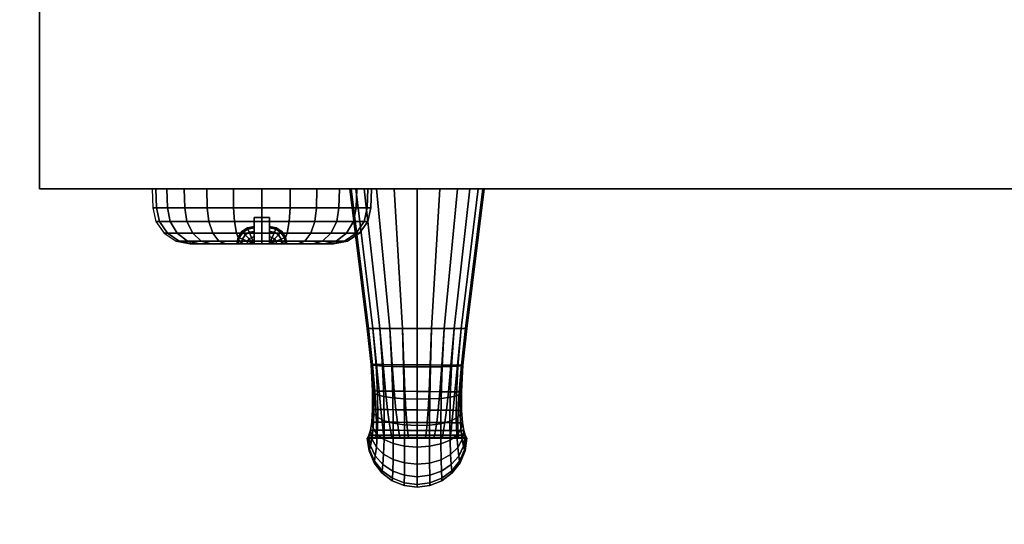
# Model space of a CAD drawing. Units: inches. Extents: x -0.2 to 49, y -29.7 to 0.
# Drawn here: x 24.5 to 28.5, y -23.7 to -21.7 of the extents above; entities that cross this region are included whole.
import ezdxf

# ---------------------------------------------------------------- set-up
doc = ezdxf.new("R2010")
doc.units = ezdxf.units.IN
doc.header["$MEASUREMENT"] = 0
for name, color, linetype in [('A-FURN-3-STORAGE-LOWER-WOOD-DOOR-EDGE-HORIZONTAL', 255, 'Continuous'), ('A-FURN-3-STORAGE-LOWER-WOOD-DOOR-EDGE-VERTICAL', 255, 'Continuous'), ('A-FURN-3-STORAGE-LOWER-WOOD-DOOR-LOCK', 253, 'Continuous'), ('A-FURN-3-STORAGE-LOWER-WOOD-DOOR-PULL', 253, 'Continuous'), ('A-FURN-3-STORAGE-LOWER-WOOD-DOOR-SURFACE-VERTICAL', 255, 'Continuous'), ('A-FURN-3-STORAGE-LOWER-WOOD-TOP-MAPLE', 45, 'Continuous')]:
    doc.layers.add(name, color=color, linetype=linetype)

msp = doc.modelspace()

# ---------------------------------------------------------------- linework, layer by layer
at = {"layer": 'A-FURN-3-STORAGE-LOWER-WOOD-DOOR-EDGE-HORIZONTAL'}
for points in [[(46.986, -22.3452, 33.1954), (46.986, -21.5952, 33.1954), (24.605, -21.5952, 33.1954), (24.605, -22.3452, 33.1954)], [(46.986, -21.5952, 6.2844), (46.986, -22.3452, 6.2844), (24.605, -22.3452, 6.2844), (24.605, -21.5952, 6.2844)], [(24.605, -22.3452, 33.1954), (24.623, -22.3452, 33.1774), (46.968, -22.3452, 33.1774), (46.986, -22.3452, 33.1954)], [(24.623, -22.3452, 6.3024), (24.605, -22.3452, 6.2844), (46.986, -22.3452, 6.2844), (46.968, -22.3452, 6.3024)]]:
    msp.add_3dface(points, dxfattribs=at)
at = {"layer": 'A-FURN-3-STORAGE-LOWER-WOOD-DOOR-EDGE-VERTICAL'}
for points in [[(24.605, -21.5952, 6.2844), (24.605, -22.3452, 6.2844), (24.605, -22.3452, 33.1954), (24.605, -21.5952, 33.1954)], [(24.605, -22.3452, 6.2844), (24.623, -22.3452, 6.3024), (24.623, -22.3452, 33.1774), (24.605, -22.3452, 33.1954)]]:
    msp.add_3dface(points, dxfattribs=at)
at = {"layer": 'A-FURN-3-STORAGE-LOWER-WOOD-DOOR-LOCK'}
for points in [[(25.4668, -22.5652, 24.0207), (25.4668, -22.4602, 24.0207), (25.5291, -22.4602, 24.0207), (25.5291, -22.5652, 24.0207)], [(25.4668, -22.4602, 23.6202), (25.4668, -22.5652, 23.6202), (25.5291, -22.5652, 23.6202), (25.5291, -22.4602, 23.6202)], [(25.4668, -22.4602, 24.0207), (25.5291, -22.4602, 24.0207), (25.5291, -22.4602, 23.6202), (25.4668, -22.4602, 23.6202)]]:
    msp.add_3dface(points, dxfattribs=at)
for points, invisible_edges in [([(25.4668, -22.5652, 23.9156), (25.4668, -22.5374, 23.9013), (25.4668, -22.4602, 24.0207), (25.4668, -22.5652, 24.0207)], 2), ([(25.4668, -22.5374, 23.9013), (25.4668, -22.5374, 23.9013), (25.4668, -22.5153, 23.8792), (25.4668, -22.4602, 24.0207)], 12), ([(25.4668, -22.5153, 23.8792), (25.4668, -22.5153, 23.8792), (25.4668, -22.5011, 23.8513), (25.4668, -22.4602, 24.0207)], 12), ([(25.4668, -22.5011, 23.8513), (25.4668, -22.5011, 23.8513), (25.4668, -22.4962, 23.8204), (25.4668, -22.4602, 24.0207)], 12), ([(25.4668, -22.4962, 23.8204), (25.4668, -22.4962, 23.8204), (25.4668, -22.4602, 23.6202), (25.4668, -22.4602, 24.0207)], 10), ([(25.4668, -22.4602, 23.6202), (25.4668, -22.4602, 23.6202), (25.4668, -22.4962, 23.8204), (25.4668, -22.5011, 23.7895)], 10), ([(25.4668, -22.5011, 23.7895), (25.4668, -22.5011, 23.7895), (25.4668, -22.5153, 23.7616), (25.4668, -22.4602, 23.6202)], 12), ([(25.4668, -22.4602, 23.6202), (25.4668, -22.4602, 23.6202), (25.4668, -22.5153, 23.7616), (25.4668, -22.5374, 23.7395)], 10), ([(25.4668, -22.5652, 23.6202), (25.4668, -22.4602, 23.6202), (25.4668, -22.5374, 23.7395), (25.4668, -22.5652, 23.7252)], 2), ([(25.5291, -22.5652, 23.7252), (25.5291, -22.5374, 23.7395), (25.5291, -22.4602, 23.6202), (25.5291, -22.5652, 23.6202)], 2), ([(25.5291, -22.5374, 23.7395), (25.5291, -22.5374, 23.7395), (25.5291, -22.5153, 23.7616), (25.5291, -22.4602, 23.6202)], 12), ([(25.5291, -22.5153, 23.7616), (25.5291, -22.5153, 23.7616), (25.5291, -22.5011, 23.7895), (25.5291, -22.4602, 23.6202)], 12), ([(25.5291, -22.5011, 23.7895), (25.5291, -22.5011, 23.7895), (25.5291, -22.4962, 23.8204), (25.5291, -22.4602, 23.6202)], 12), ([(25.5291, -22.4962, 23.8204), (25.5291, -22.4962, 23.8204), (25.5291, -22.4602, 24.0207), (25.5291, -22.4602, 23.6202)], 10), ([(25.5291, -22.4602, 24.0207), (25.5291, -22.4602, 24.0207), (25.5291, -22.4962, 23.8204), (25.5291, -22.5011, 23.8513)], 10), ([(25.5291, -22.5011, 23.8513), (25.5291, -22.5011, 23.8513), (25.5291, -22.5153, 23.8792), (25.5291, -22.4602, 24.0207)], 12), ([(25.5291, -22.4602, 24.0207), (25.5291, -22.4602, 24.0207), (25.5291, -22.5153, 23.8792), (25.5291, -22.5374, 23.9013)], 10), ([(25.5291, -22.5652, 24.0207), (25.5291, -22.4602, 24.0207), (25.5291, -22.5374, 23.9013), (25.5291, -22.5652, 23.9156)], 2), ([(25.2199, -22.5652, 23.8949), (25.2101, -22.5652, 23.8204), (25.4028, -22.5652, 23.8513), (25.4169, -22.5652, 23.8792)], 10), ([(25.3979, -22.5652, 23.8204), (25.3979, -22.5652, 23.8204), (25.4028, -22.5652, 23.8513), (25.2101, -22.5652, 23.8204)], 12), ([(25.2101, -22.5652, 23.8204), (25.2199, -22.5652, 23.7459), (25.4169, -22.5652, 23.7616), (25.4028, -22.5652, 23.7895)], 10), ([(25.2101, -22.5652, 23.8204), (25.2101, -22.5652, 23.8204), (25.4028, -22.5652, 23.7895), (25.3979, -22.5652, 23.8204)], 10), ([(25.4169, -22.5652, 23.8792), (25.439, -22.5652, 23.9013), (25.2487, -22.5652, 23.9644), (25.2199, -22.5652, 23.8949)], 10), ([(25.2199, -22.5652, 23.7459), (25.2487, -22.5652, 23.6764), (25.439, -22.5652, 23.7395), (25.4169, -22.5652, 23.7616)], 10), ([(25.2944, -22.5652, 24.024), (25.2487, -22.5652, 23.9644), (25.439, -22.5652, 23.9013), (25.4668, -22.5652, 23.9156)], 10), ([(25.2487, -22.5652, 23.6764), (25.2944, -22.5652, 23.6168), (25.4668, -22.5652, 23.7252), (25.439, -22.5652, 23.7395)], 10), ([(25.4668, -22.5652, 23.9156), (25.4668, -22.5652, 24.0207), (25.354, -22.5652, 24.0697), (25.2944, -22.5652, 24.024)], 10), ([(25.2944, -22.5652, 23.6168), (25.354, -22.5652, 23.5711), (25.4668, -22.5652, 23.6202), (25.4668, -22.5652, 23.7252)], 10), ([(25.354, -22.5652, 24.0697), (25.4668, -22.5652, 24.0207), (25.498, -22.5652, 24.1083), (25.4235, -22.5652, 24.0985)], 3), ([(25.354, -22.5652, 23.5711), (25.4235, -22.5652, 23.5423), (25.498, -22.5652, 23.5325), (25.4668, -22.5652, 23.6202)], 12), ([(25.4668, -22.5652, 24.0207), (25.4668, -22.5652, 24.0207), (25.5291, -22.5652, 24.0207), (25.498, -22.5652, 24.1083)], 12), ([(25.5291, -22.5652, 23.6202), (25.5291, -22.5652, 23.6202), (25.4668, -22.5652, 23.6202), (25.498, -22.5652, 23.5325)], 12), ([(25.642, -22.5652, 24.0697), (25.5725, -22.5652, 24.0985), (25.498, -22.5652, 24.1083), (25.5291, -22.5652, 24.0207)], 12), ([(25.642, -22.5652, 23.5711), (25.5291, -22.5652, 23.6202), (25.498, -22.5652, 23.5325), (25.5725, -22.5652, 23.5423)], 3), ([(25.7016, -22.5652, 24.024), (25.642, -22.5652, 24.0697), (25.5291, -22.5652, 24.0207), (25.5291, -22.5652, 23.9156)], 10), ([(25.7473, -22.5652, 23.9644), (25.7016, -22.5652, 24.024), (25.5291, -22.5652, 23.9156), (25.557, -22.5652, 23.9013)], 10), ([(25.5291, -22.5652, 23.7252), (25.5291, -22.5652, 23.6202), (25.642, -22.5652, 23.5711), (25.7016, -22.5652, 23.6168)], 10), ([(25.7016, -22.5652, 23.6168), (25.7473, -22.5652, 23.6764), (25.557, -22.5652, 23.7395), (25.5291, -22.5652, 23.7252)], 10), ([(25.7761, -22.5652, 23.8949), (25.7473, -22.5652, 23.9644), (25.557, -22.5652, 23.9013), (25.5791, -22.5652, 23.8792)], 10), ([(25.5791, -22.5652, 23.7616), (25.557, -22.5652, 23.7395), (25.7473, -22.5652, 23.6764), (25.7761, -22.5652, 23.7459)], 10), ([(25.7859, -22.5652, 23.8204), (25.7761, -22.5652, 23.8949), (25.5791, -22.5652, 23.8792), (25.5932, -22.5652, 23.8513)], 10), ([(25.7761, -22.5652, 23.7459), (25.7859, -22.5652, 23.8204), (25.5932, -22.5652, 23.7895), (25.5791, -22.5652, 23.7616)], 10), ([(25.7859, -22.5652, 23.8204), (25.7859, -22.5652, 23.8204), (25.5932, -22.5652, 23.8513), (25.5981, -22.5652, 23.8204)], 10), ([(25.5981, -22.5652, 23.8204), (25.5981, -22.5652, 23.8204), (25.5932, -22.5652, 23.7895), (25.7859, -22.5652, 23.8204)], 12)]:
    msp.add_3dface(points, dxfattribs=dict(at, invisible_edges=invisible_edges))
at = {"layer": 'A-FURN-3-STORAGE-LOWER-WOOD-DOOR-SURFACE-VERTICAL'}
msp.add_3dface([(24.623, -22.3452, 6.3024), (46.968, -22.3452, 6.3024), (46.968, -22.3452, 33.1774), (24.623, -22.3452, 33.1774)], dxfattribs=at)
at = {"layer": 'A-FURN-3-STORAGE-LOWER-WOOD-TOP-MAPLE'}
for points in [[(0.5416, -29.6136, 35.1354), (48.4304, -29.6136, 35.1354), (48.4304, -0.6041, 35.1354), (0.5416, -0.6041, 35.1354)], [(0.5416, -0.6041, 33.3854), (48.4304, -0.6041, 33.3854), (48.4304, -29.6136, 33.3854), (0.5416, -29.6136, 33.3854)]]:
    msp.add_3dface(points, dxfattribs=at)

# ---------------------------------------------------------------- meshes
at = {"layer": 'A-FURN-3-STORAGE-LOWER-WOOD-DOOR-LOCK'}
mesh = msp.add_polymesh((24, 6), dxfattribs=dict(at, m_close=True))
for k, corner in enumerate([(25.0575, -22.3452, 23.8204), (25.0602, -22.4204, 23.8204), (25.073, -22.4762, 23.8204), (25.1059, -22.5231, 23.8204), (25.1539, -22.5543, 23.8204), (25.2101, -22.5652, 23.8204), (25.0725, -22.3452, 23.9344), (25.0751, -22.4204, 23.9337), (25.0875, -22.4762, 23.9304), (25.1192, -22.5231, 23.9219), (25.1656, -22.5543, 23.9095), (25.2199, -22.5652, 23.8949), (25.1166, -22.3452, 24.0406), (25.1188, -22.4204, 24.0393), (25.13, -22.4762, 24.0329), (25.1584, -22.5231, 24.0165), (25.2, -22.5543, 23.9925), (25.2487, -22.5652, 23.9644), (25.1865, -22.3452, 24.1319), (25.1884, -22.4204, 24.13), (25.1975, -22.4762, 24.1209), (25.2207, -22.5231, 24.0977), (25.2547, -22.5543, 24.0637), (25.2944, -22.5652, 24.024), (25.2778, -22.3452, 24.2018), (25.2791, -22.4204, 24.1996), (25.2855, -22.4762, 24.1884), (25.3019, -22.5231, 24.16), (25.3259, -22.5543, 24.1184), (25.354, -22.5652, 24.0697), (25.384, -22.3452, 24.2459), (25.3847, -22.4204, 24.2433), (25.388, -22.4762, 24.2309), (25.3965, -22.5231, 24.1992), (25.4089, -22.5543, 24.1528), (25.4235, -22.5652, 24.0985), (25.498, -22.3452, 24.2609), (25.498, -22.4204, 24.2582), (25.498, -22.4762, 24.2454), (25.498, -22.5231, 24.2125), (25.498, -22.5543, 24.1645), (25.498, -22.5652, 24.1083), (25.612, -22.3452, 24.2459), (25.6113, -22.4204, 24.2433), (25.608, -22.4762, 24.2309), (25.5995, -22.5231, 24.1992), (25.5871, -22.5543, 24.1528), (25.5725, -22.5652, 24.0985), (25.7182, -22.3452, 24.2018), (25.7169, -22.4204, 24.1996), (25.7105, -22.4762, 24.1884), (25.6941, -22.5231, 24.16), (25.6701, -22.5543, 24.1184), (25.642, -22.5652, 24.0697), (25.8095, -22.3452, 24.1319), (25.8076, -22.4204, 24.13), (25.7985, -22.4762, 24.1209), (25.7753, -22.5231, 24.0977), (25.7413, -22.5543, 24.0637), (25.7016, -22.5652, 24.024), (25.8794, -22.3452, 24.0406), (25.8772, -22.4204, 24.0393), (25.866, -22.4762, 24.0329), (25.8376, -22.5231, 24.0165), (25.796, -22.5543, 23.9925), (25.7473, -22.5652, 23.9644), (25.9235, -22.3452, 23.9344), (25.9209, -22.4204, 23.9337), (25.9085, -22.4762, 23.9304), (25.8768, -22.5231, 23.9219), (25.8304, -22.5543, 23.9095), (25.7761, -22.5652, 23.8949), (25.9385, -22.3452, 23.8204), (25.9358, -22.4204, 23.8204), (25.923, -22.4762, 23.8204), (25.8901, -22.5231, 23.8204), (25.8421, -22.5543, 23.8204), (25.7859, -22.5652, 23.8204), (25.9235, -22.3452, 23.7064), (25.9209, -22.4204, 23.7071), (25.9085, -22.4762, 23.7104), (25.8768, -22.5231, 23.7189), (25.8304, -22.5543, 23.7313), (25.7761, -22.5652, 23.7459), (25.8794, -22.3452, 23.6002), (25.8772, -22.4204, 23.6015), (25.866, -22.4762, 23.6079), (25.8376, -22.5231, 23.6243), (25.796, -22.5543, 23.6483), (25.7473, -22.5652, 23.6764), (25.8095, -22.3452, 23.5089), (25.8076, -22.4204, 23.5108), (25.7985, -22.4762, 23.5199), (25.7753, -22.5231, 23.5431), (25.7413, -22.5543, 23.5771), (25.7016, -22.5652, 23.6168), (25.7182, -22.3452, 23.439), (25.7169, -22.4204, 23.4412), (25.7105, -22.4762, 23.4524), (25.6941, -22.5231, 23.4808), (25.6701, -22.5543, 23.5224), (25.642, -22.5652, 23.5711), (25.612, -22.3452, 23.3949), (25.6113, -22.4204, 23.3975), (25.608, -22.4762, 23.4099), (25.5995, -22.5231, 23.4416), (25.5871, -22.5543, 23.488), (25.5725, -22.5652, 23.5423), (25.498, -22.3452, 23.3799), (25.498, -22.4204, 23.3826), (25.498, -22.4762, 23.3954), (25.498, -22.5231, 23.4283), (25.498, -22.5543, 23.4763), (25.498, -22.5652, 23.5325), (25.384, -22.3452, 23.3949), (25.3847, -22.4204, 23.3975), (25.388, -22.4762, 23.4099), (25.3965, -22.5231, 23.4416), (25.4089, -22.5543, 23.488), (25.4235, -22.5652, 23.5423), (25.2778, -22.3452, 23.439), (25.2791, -22.4204, 23.4412), (25.2855, -22.4762, 23.4524), (25.3019, -22.5231, 23.4808), (25.3259, -22.5543, 23.5224), (25.354, -22.5652, 23.5711), (25.1865, -22.3452, 23.5089), (25.1884, -22.4204, 23.5108), (25.1975, -22.4762, 23.5199), (25.2207, -22.5231, 23.5431), (25.2547, -22.5543, 23.5771), (25.2944, -22.5652, 23.6168), (25.1166, -22.3452, 23.6002), (25.1188, -22.4204, 23.6015), (25.13, -22.4762, 23.6079), (25.1584, -22.5231, 23.6243), (25.2, -22.5543, 23.6483), (25.2487, -22.5652, 23.6764), (25.0725, -22.3452, 23.7064), (25.0751, -22.4204, 23.7071), (25.0875, -22.4762, 23.7104), (25.1192, -22.5231, 23.7189), (25.1656, -22.5543, 23.7313), (25.2199, -22.5652, 23.7459)]):
    mesh.set_mesh_vertex(divmod(k, 6), corner)
mesh = msp.add_polymesh((5, 9), dxfattribs=at)
for k, corner in enumerate([(25.4668, -22.5652, 23.7252), (25.4668, -22.5374, 23.7395), (25.4668, -22.5153, 23.7616), (25.4668, -22.5011, 23.7895), (25.4668, -22.4962, 23.8204), (25.4668, -22.5011, 23.8513), (25.4668, -22.5153, 23.8792), (25.4668, -22.5374, 23.9013), (25.4668, -22.5652, 23.9156), (25.4668, -22.5652, 23.7252), (25.4562, -22.5395, 23.7395), (25.4477, -22.5191, 23.7616), (25.4423, -22.506, 23.7895), (25.4405, -22.5015, 23.8204), (25.4423, -22.506, 23.8513), (25.4477, -22.5191, 23.8792), (25.4562, -22.5395, 23.9013), (25.4668, -22.5652, 23.9156), (25.4668, -22.5652, 23.7252), (25.4472, -22.5455, 23.7395), (25.4316, -22.5299, 23.7616), (25.4215, -22.5199, 23.7895), (25.4181, -22.5164, 23.8204), (25.4215, -22.5199, 23.8513), (25.4316, -22.5299, 23.8792), (25.4472, -22.5455, 23.9013), (25.4668, -22.5652, 23.9156), (25.4668, -22.5652, 23.7252), (25.4411, -22.5545, 23.7395), (25.4207, -22.5461, 23.7616), (25.4076, -22.5407, 23.7895), (25.4031, -22.5388, 23.8204), (25.4076, -22.5407, 23.8513), (25.4207, -22.5461, 23.8792), (25.4411, -22.5545, 23.9013), (25.4668, -22.5652, 23.9156), (25.4668, -22.5652, 23.7252), (25.439, -22.5652, 23.7395), (25.4169, -22.5652, 23.7616), (25.4028, -22.5652, 23.7895), (25.3979, -22.5652, 23.8204), (25.4028, -22.5652, 23.8513), (25.4169, -22.5652, 23.8792), (25.439, -22.5652, 23.9013), (25.4668, -22.5652, 23.9156)]):
    mesh.set_mesh_vertex(divmod(k, 9), corner)
mesh = msp.add_polymesh((5, 9), dxfattribs=at)
for k, corner in enumerate([(25.5291, -22.5652, 23.7252), (25.557, -22.5652, 23.7395), (25.5791, -22.5652, 23.7616), (25.5932, -22.5652, 23.7895), (25.5981, -22.5652, 23.8204), (25.5932, -22.5652, 23.8513), (25.5791, -22.5652, 23.8792), (25.557, -22.5652, 23.9013), (25.5291, -22.5652, 23.9156), (25.5291, -22.5652, 23.7252), (25.5549, -22.5545, 23.7395), (25.5753, -22.5461, 23.7616), (25.5884, -22.5407, 23.7895), (25.5929, -22.5388, 23.8204), (25.5884, -22.5407, 23.8513), (25.5753, -22.5461, 23.8792), (25.5549, -22.5545, 23.9013), (25.5291, -22.5652, 23.9156), (25.5291, -22.5652, 23.7252), (25.5488, -22.5455, 23.7395), (25.5644, -22.5299, 23.7616), (25.5745, -22.5199, 23.7895), (25.5779, -22.5164, 23.8204), (25.5745, -22.5199, 23.8513), (25.5644, -22.5299, 23.8792), (25.5488, -22.5455, 23.9013), (25.5291, -22.5652, 23.9156), (25.5291, -22.5652, 23.7252), (25.5398, -22.5395, 23.7395), (25.5483, -22.5191, 23.7616), (25.5537, -22.506, 23.7895), (25.5555, -22.5015, 23.8204), (25.5537, -22.506, 23.8513), (25.5483, -22.5191, 23.8792), (25.5398, -22.5395, 23.9013), (25.5291, -22.5652, 23.9156), (25.5291, -22.5652, 23.7252), (25.5291, -22.5374, 23.7395), (25.5291, -22.5153, 23.7616), (25.5291, -22.5011, 23.7895), (25.5291, -22.4962, 23.8204), (25.5291, -22.5011, 23.8513), (25.5291, -22.5153, 23.8792), (25.5291, -22.5374, 23.9013), (25.5291, -22.5652, 23.9156)]):
    mesh.set_mesh_vertex(divmod(k, 9), corner)
at = {"layer": 'A-FURN-3-STORAGE-LOWER-WOOD-DOOR-PULL'}
mesh = msp.add_polymesh((2, 24), dxfattribs=dict(at, n_close=True))
for k, corner in enumerate([(26.121, -22.3452, 25.7904), (26.0291, -22.3452, 25.763), (25.9582, -22.3452, 25.6975), (25.9085, -22.3452, 25.6143), (25.8757, -22.3452, 25.523), (25.8571, -22.3452, 25.4278), (25.851, -22.3452, 25.3309), (25.8571, -22.3452, 25.234), (25.8757, -22.3452, 25.1388), (25.9085, -22.3452, 25.0475), (25.9582, -22.3452, 24.9643), (26.0291, -22.3452, 24.8988), (26.121, -22.3452, 24.8714), (26.2129, -22.3452, 24.8988), (26.2838, -22.3452, 24.9643), (26.3335, -22.3452, 25.0475), (26.3663, -22.3452, 25.1388), (26.3849, -22.3452, 25.234), (26.391, -22.3452, 25.3309), (26.3849, -22.3452, 25.4278), (26.3663, -22.3452, 25.523), (26.3335, -22.3452, 25.6143), (26.2838, -22.3452, 25.6975), (26.2129, -22.3452, 25.763), (26.121, -22.9052, 26.0714), (26.0632, -22.9052, 26.0607), (26.0123, -22.9052, 26.0312), (25.972, -22.9052, 25.9882), (25.9435, -22.9052, 25.9366), (25.9266, -22.9052, 25.8801), (25.921, -22.9052, 25.8214), (25.9266, -22.9052, 25.7627), (25.9435, -22.9052, 25.7062), (25.972, -22.9052, 25.6546), (26.0123, -22.9052, 25.6115), (26.0632, -22.9052, 25.5821), (26.121, -22.9052, 25.5714), (26.1788, -22.9052, 25.5821), (26.2297, -22.9052, 25.6115), (26.27, -22.9052, 25.6546), (26.2985, -22.9052, 25.7062), (26.3154, -22.9052, 25.7627), (26.321, -22.9052, 25.8214), (26.3154, -22.9052, 25.8801), (26.2985, -22.9052, 25.9366), (26.27, -22.9052, 25.9882), (26.2297, -22.9052, 26.0312), (26.1788, -22.9052, 26.0607)]):
    mesh.set_mesh_vertex(divmod(k, 24), corner)
mesh = msp.add_polymesh((24, 2), dxfattribs=dict(at, m_close=True))
for k, corner in enumerate([(26.121, -22.9052, 28.9214), (26.121, -22.3452, 29.2024), (26.0632, -22.9052, 28.9321), (26.0291, -22.3452, 29.2298), (26.0123, -22.9052, 28.9616), (25.9582, -22.3452, 29.2953), (25.972, -22.9052, 29.0046), (25.9085, -22.3452, 29.3785), (25.9435, -22.9052, 29.0562), (25.8757, -22.3452, 29.4698), (25.9266, -22.9052, 29.1127), (25.8571, -22.3452, 29.565), (25.921, -22.9052, 29.1714), (25.851, -22.3452, 29.6619), (25.9266, -22.9052, 29.2301), (25.8571, -22.3452, 29.7588), (25.9435, -22.9052, 29.2866), (25.8757, -22.3452, 29.854), (25.972, -22.9052, 29.3382), (25.9085, -22.3452, 29.9453), (26.0123, -22.9052, 29.3813), (25.9582, -22.3452, 30.0285), (26.0632, -22.9052, 29.4107), (26.0291, -22.3452, 30.094), (26.121, -22.9052, 29.4214), (26.121, -22.3452, 30.1214), (26.1788, -22.9052, 29.4107), (26.2129, -22.3452, 30.094), (26.2297, -22.9052, 29.3813), (26.2838, -22.3452, 30.0285), (26.27, -22.9052, 29.3382), (26.3335, -22.3452, 29.9453), (26.2985, -22.9052, 29.2866), (26.3663, -22.3452, 29.854), (26.3154, -22.9052, 29.2301), (26.3849, -22.3452, 29.7588), (26.321, -22.9052, 29.1714), (26.391, -22.3452, 29.6619), (26.3154, -22.9052, 29.1127), (26.3849, -22.3452, 29.565), (26.2985, -22.9052, 29.0562), (26.3663, -22.3452, 29.4698), (26.27, -22.9052, 29.0046), (26.3335, -22.3452, 29.3785), (26.2297, -22.9052, 28.9616), (26.2838, -22.3452, 29.2953), (26.1788, -22.9052, 28.9321), (26.2129, -22.3452, 29.2298)]):
    mesh.set_mesh_vertex(divmod(k, 2), corner)
mesh = msp.add_polymesh((9, 9), dxfattribs=at)
for k, corner in enumerate([(26.0123, -22.9052, 25.6115), (26.02, -23.0581, 25.7875), (26.024, -23.184, 26.0063), (26.0256, -23.2859, 26.2495), (26.0255, -23.3677, 26.5048), (26.0247, -23.4315, 26.7634), (26.0234, -23.4781, 27.0187), (26.0222, -23.5068, 27.2648), (26.0216, -23.5166, 27.4964), (25.972, -22.9052, 25.6546), (25.9828, -23.0565, 25.8289), (25.9881, -23.1787, 26.0428), (25.9895, -23.2756, 26.2791), (25.9885, -23.3517, 26.5264), (25.9863, -23.4099, 26.7771), (25.9837, -23.4515, 27.0255), (25.9814, -23.4767, 27.2667), (25.9803, -23.4853, 27.4964), (25.9435, -22.9052, 25.7062), (25.9567, -23.0545, 25.8785), (25.9626, -23.172, 26.0866), (25.9634, -23.2623, 26.3145), (25.9613, -23.331, 26.5523), (25.9576, -23.3818, 26.7935), (25.9535, -23.4169, 27.0336), (25.95, -23.4375, 27.2689), (25.9485, -23.4443, 27.4964), (25.9266, -22.9052, 25.7627), (25.9413, -23.0523, 25.9327), (25.9475, -23.1643, 26.1344), (25.9478, -23.247, 26.3533), (25.9447, -23.307, 26.5807), (25.9398, -23.349, 26.8115), (25.9345, -23.3765, 27.0425), (25.9302, -23.3918, 27.2714), (25.9283, -23.3966, 27.4964), (25.921, -22.9052, 25.8214), (25.9363, -23.05, 25.9889), (25.9425, -23.1562, 26.184), (25.9426, -23.2307, 26.3935), (25.939, -23.2812, 26.6101), (25.9335, -23.3139, 26.8301), (25.9278, -23.3332, 27.0516), (25.923, -23.3427, 27.2739), (25.921, -23.3452, 27.4964), (25.9266, -22.9052, 25.8801), (25.9424, -23.0501, 26.0451), (25.9516, -23.1563, 26.2335), (25.9561, -23.2308, 26.4336), (25.9577, -23.2813, 26.6394), (25.9576, -23.3139, 26.8486), (25.9565, -23.3332, 27.0608), (25.9551, -23.3427, 27.2764), (25.9543, -23.3452, 27.4964), (25.9435, -22.9052, 25.9366), (25.9584, -23.0502, 26.099), (25.9687, -23.1565, 26.281), (25.9758, -23.231, 26.4721), (25.9809, -23.2814, 26.6676), (25.9844, -23.314, 26.8665), (25.9865, -23.3333, 27.0696), (25.9875, -23.3427, 27.2788), (25.9877, -23.3452, 27.4964), (25.972, -22.9052, 25.9882), (25.9846, -23.0505, 26.1482), (25.9944, -23.1568, 26.3244), (26.0023, -23.2313, 26.5072), (26.0088, -23.2817, 26.6932), (26.0141, -23.3141, 26.8827), (26.018, -23.3333, 27.0776), (26.0203, -23.3427, 27.281), (26.021, -23.3452, 27.4964), (26.0123, -22.9052, 26.0312), (26.0214, -23.0508, 26.1892), (26.0291, -23.1572, 26.3604), (26.0359, -23.2317, 26.5364), (26.0419, -23.2819, 26.7146), (26.047, -23.3143, 26.8962), (26.051, -23.3334, 27.0843), (26.0535, -23.3427, 27.2828), (26.0543, -23.3452, 27.4964)]):
    mesh.set_mesh_vertex(divmod(k, 9), corner)
mesh = msp.add_polymesh((9, 9), dxfattribs=at)
for k, corner in enumerate([(26.0216, -23.5166, 27.4964), (26.0222, -23.5068, 27.728), (26.0234, -23.4781, 27.9741), (26.0247, -23.4315, 28.2294), (26.0255, -23.3677, 28.488), (26.0256, -23.2859, 28.7433), (26.024, -23.184, 28.9865), (26.02, -23.0581, 29.2053), (26.0123, -22.9052, 29.3813), (25.9803, -23.4853, 27.4964), (25.9814, -23.4767, 27.7261), (25.9837, -23.4515, 27.9673), (25.9863, -23.4099, 28.2157), (25.9885, -23.3517, 28.4664), (25.9895, -23.2756, 28.7137), (25.9881, -23.1787, 28.95), (25.9828, -23.0565, 29.1639), (25.972, -22.9052, 29.3382), (25.9485, -23.4443, 27.4964), (25.95, -23.4375, 27.7239), (25.9535, -23.4169, 27.9592), (25.9576, -23.3818, 28.1993), (25.9613, -23.331, 28.4405), (25.9634, -23.2623, 28.6783), (25.9626, -23.172, 28.9062), (25.9567, -23.0545, 29.1143), (25.9435, -22.9052, 29.2866), (25.9283, -23.3966, 27.4964), (25.9302, -23.3918, 27.7214), (25.9345, -23.3765, 27.9503), (25.9398, -23.349, 28.1813), (25.9447, -23.307, 28.4121), (25.9478, -23.247, 28.6395), (25.9475, -23.1643, 28.8584), (25.9413, -23.0523, 29.0601), (25.9266, -22.9052, 29.2301), (25.921, -23.3452, 27.4964), (25.923, -23.3427, 27.7189), (25.9278, -23.3332, 27.9412), (25.9335, -23.3139, 28.1627), (25.939, -23.2812, 28.3827), (25.9426, -23.2307, 28.5993), (25.9425, -23.1562, 28.8088), (25.9363, -23.05, 29.0039), (25.921, -22.9052, 29.1714), (25.9543, -23.3452, 27.4964), (25.9551, -23.3427, 27.7164), (25.9565, -23.3332, 27.932), (25.9576, -23.3139, 28.1442), (25.9577, -23.2813, 28.3534), (25.9561, -23.2308, 28.5592), (25.9516, -23.1563, 28.7593), (25.9424, -23.0501, 28.9477), (25.9266, -22.9052, 29.1127), (25.9877, -23.3452, 27.4964), (25.9875, -23.3427, 27.714), (25.9865, -23.3333, 27.9232), (25.9844, -23.314, 28.1263), (25.9809, -23.2814, 28.3252), (25.9758, -23.231, 28.5207), (25.9687, -23.1565, 28.7118), (25.9584, -23.0502, 28.8938), (25.9435, -22.9052, 29.0562), (26.021, -23.3452, 27.4964), (26.0203, -23.3427, 27.7118), (26.018, -23.3333, 27.9152), (26.0141, -23.3141, 28.1101), (26.0088, -23.2817, 28.2996), (26.0023, -23.2313, 28.4856), (25.9944, -23.1568, 28.6684), (25.9846, -23.0505, 28.8446), (25.972, -22.9052, 29.0046), (26.0543, -23.3452, 27.4964), (26.0535, -23.3427, 27.71), (26.051, -23.3334, 27.9085), (26.047, -23.3143, 28.0966), (26.0419, -23.2819, 28.2782), (26.0359, -23.2317, 28.4564), (26.0291, -23.1572, 28.6324), (26.0214, -23.0508, 28.8036), (26.0123, -22.9052, 28.9616)]):
    mesh.set_mesh_vertex(divmod(k, 9), corner)
mesh = msp.add_polymesh((9, 9), dxfattribs=at)
for k, corner in enumerate([(26.321, -22.9052, 25.8214), (26.3054, -23.0529, 25.9867), (26.2991, -23.1601, 26.1815), (26.2991, -23.2343, 26.3915), (26.3028, -23.284, 26.6086), (26.3083, -23.3156, 26.829), (26.3142, -23.3341, 27.051), (26.3189, -23.3429, 27.2736), (26.321, -23.3452, 27.4964), (26.3154, -22.9052, 25.7627), (26.3004, -23.055, 25.9305), (26.2941, -23.168, 26.132), (26.2939, -23.2505, 26.3513), (26.2971, -23.3096, 26.5792), (26.3021, -23.3507, 26.8105), (26.3074, -23.3774, 27.0418), (26.3118, -23.3921, 27.2711), (26.3137, -23.3966, 27.4964), (26.2985, -22.9052, 25.7062), (26.285, -23.0569, 25.8765), (26.2791, -23.1753, 26.0845), (26.2783, -23.2654, 26.3128), (26.2805, -23.3333, 26.5511), (26.2843, -23.3833, 26.7926), (26.2885, -23.4176, 27.033), (26.292, -23.4378, 27.2687), (26.2935, -23.4443, 27.4964), (26.27, -22.9052, 25.6546), (26.2588, -23.0585, 25.8274), (26.2536, -23.1814, 26.0411), (26.2522, -23.2781, 26.2777), (26.2533, -23.3536, 26.5254), (26.2556, -23.4111, 26.7764), (26.2583, -23.4521, 27.025), (26.2606, -23.4769, 27.2665), (26.2617, -23.4853, 27.4964), (26.2297, -22.9052, 25.6115), (26.2217, -23.0595, 25.7864), (26.2176, -23.1859, 26.0051), (26.2161, -23.2876, 26.2485), (26.2162, -23.369, 26.504), (26.2172, -23.4324, 26.7629), (26.2185, -23.4785, 27.0184), (26.2198, -23.5069, 27.2647), (26.2204, -23.5166, 27.4964), (26.1788, -22.9052, 25.5821), (26.1745, -23.06, 25.7585), (26.1722, -23.1885, 25.9805), (26.1712, -23.2934, 26.2286), (26.171, -23.3785, 26.4895), (26.1712, -23.4457, 26.7537), (26.1717, -23.495, 27.0138), (26.1722, -23.5258, 27.2634), (26.1724, -23.5364, 27.4964), (26.121, -22.9052, 25.5714), (26.1208, -23.0599, 25.7485), (26.1208, -23.1891, 25.9718), (26.1208, -23.2951, 26.2216), (26.1209, -23.3815, 26.4843), (26.1209, -23.45, 26.7504), (26.121, -23.5006, 27.0123), (26.121, -23.5322, 27.263), (26.121, -23.5431, 27.4964), (26.0632, -22.9052, 25.5821), (26.0671, -23.0593, 25.759), (26.0694, -23.1875, 25.9811), (26.0705, -23.2926, 26.2291), (26.0708, -23.3778, 26.4898), (26.0706, -23.4452, 26.7539), (26.0702, -23.4948, 27.014), (26.0698, -23.5257, 27.2635), (26.0696, -23.5364, 27.4964), (26.0123, -22.9052, 25.6115), (26.02, -23.0581, 25.7875), (26.024, -23.184, 26.0063), (26.0256, -23.2859, 26.2495), (26.0255, -23.3677, 26.5048), (26.0247, -23.4315, 26.7634), (26.0234, -23.4781, 27.0187), (26.0222, -23.5068, 27.2648), (26.0216, -23.5166, 27.4964)]):
    mesh.set_mesh_vertex(divmod(k, 9), corner)
mesh = msp.add_polymesh((9, 9), dxfattribs=at)
for k, corner in enumerate([(26.321, -23.3452, 27.4964), (26.3189, -23.3429, 27.7192), (26.3142, -23.3341, 27.9418), (26.3083, -23.3156, 28.1638), (26.3028, -23.284, 28.3842), (26.2991, -23.2343, 28.6013), (26.2991, -23.1601, 28.8113), (26.3054, -23.0529, 29.0061), (26.321, -22.9052, 29.1714), (26.3137, -23.3966, 27.4964), (26.3118, -23.3921, 27.7217), (26.3074, -23.3774, 27.951), (26.3021, -23.3507, 28.1823), (26.2971, -23.3096, 28.4136), (26.2939, -23.2505, 28.6415), (26.2941, -23.168, 28.8608), (26.3004, -23.055, 29.0623), (26.3154, -22.9052, 29.2301), (26.2935, -23.4443, 27.4964), (26.292, -23.4378, 27.7241), (26.2885, -23.4176, 27.9598), (26.2843, -23.3833, 28.2002), (26.2805, -23.3333, 28.4417), (26.2783, -23.2654, 28.68), (26.2791, -23.1753, 28.9083), (26.285, -23.0569, 29.1163), (26.2985, -22.9052, 29.2866), (26.2617, -23.4853, 27.4964), (26.2606, -23.4769, 27.7263), (26.2583, -23.4521, 27.9678), (26.2556, -23.4111, 28.2164), (26.2533, -23.3536, 28.4674), (26.2522, -23.2781, 28.7151), (26.2536, -23.1814, 28.9517), (26.2588, -23.0585, 29.1654), (26.27, -22.9052, 29.3382), (26.2204, -23.5166, 27.4964), (26.2198, -23.5069, 27.7281), (26.2185, -23.4785, 27.9744), (26.2172, -23.4324, 28.2299), (26.2162, -23.369, 28.4888), (26.2161, -23.2876, 28.7443), (26.2176, -23.1859, 28.9877), (26.2217, -23.0595, 29.2064), (26.2297, -22.9052, 29.3813), (26.1724, -23.5364, 27.4964), (26.1722, -23.5258, 27.7294), (26.1717, -23.495, 27.979), (26.1712, -23.4457, 28.2391), (26.171, -23.3785, 28.5033), (26.1712, -23.2934, 28.7642), (26.1722, -23.1885, 29.0123), (26.1745, -23.06, 29.2343), (26.1788, -22.9052, 29.4107), (26.121, -23.5431, 27.4964), (26.121, -23.5322, 27.7298), (26.121, -23.5006, 27.9805), (26.1209, -23.45, 28.2424), (26.1209, -23.3815, 28.5085), (26.1208, -23.2951, 28.7712), (26.1208, -23.1891, 29.021), (26.1208, -23.0599, 29.2443), (26.121, -22.9052, 29.4214), (26.0696, -23.5364, 27.4964), (26.0698, -23.5257, 27.7293), (26.0702, -23.4948, 27.9788), (26.0706, -23.4452, 28.2389), (26.0708, -23.3778, 28.503), (26.0705, -23.2926, 28.7637), (26.0694, -23.1875, 29.0117), (26.0671, -23.0593, 29.2338), (26.0632, -22.9052, 29.4107), (26.0216, -23.5166, 27.4964), (26.0222, -23.5068, 27.728), (26.0234, -23.4781, 27.9741), (26.0247, -23.4315, 28.2294), (26.0255, -23.3677, 28.488), (26.0256, -23.2859, 28.7433), (26.024, -23.184, 28.9865), (26.02, -23.0581, 29.2053), (26.0123, -22.9052, 29.3813)]):
    mesh.set_mesh_vertex(divmod(k, 9), corner)
mesh = msp.add_polymesh((9, 9), dxfattribs=at)
for k, corner in enumerate([(26.0123, -22.9052, 26.0312), (26.0214, -23.0508, 26.1892), (26.0291, -23.1572, 26.3604), (26.0359, -23.2317, 26.5364), (26.0419, -23.2819, 26.7146), (26.047, -23.3143, 26.8962), (26.051, -23.3334, 27.0843), (26.0535, -23.3427, 27.2828), (26.0543, -23.3452, 27.4964), (26.0632, -22.9052, 26.0607), (26.0679, -23.0511, 26.2171), (26.0722, -23.1577, 26.385), (26.0762, -23.2321, 26.5563), (26.0798, -23.2823, 26.7292), (26.083, -23.3145, 26.9054), (26.0855, -23.3335, 27.0888), (26.0871, -23.3428, 27.2841), (26.0877, -23.3452, 27.4964), (26.121, -22.9052, 26.0714), (26.1208, -23.0514, 26.227), (26.1208, -23.1581, 26.3937), (26.1208, -23.2325, 26.5634), (26.1209, -23.2826, 26.7343), (26.1209, -23.3148, 26.9086), (26.121, -23.3336, 27.0904), (26.121, -23.3428, 27.2845), (26.121, -23.3452, 27.4964), (26.1788, -22.9052, 26.0607), (26.1738, -23.0518, 26.2166), (26.1694, -23.1586, 26.3844), (26.1655, -23.233, 26.5558), (26.162, -23.2829, 26.7288), (26.1589, -23.315, 26.9051), (26.1564, -23.3338, 27.0886), (26.1549, -23.3428, 27.284), (26.1543, -23.3452, 27.4964), (26.2297, -22.9052, 26.0312), (26.2203, -23.0521, 26.1881), (26.2125, -23.1591, 26.3592), (26.2058, -23.2334, 26.5354), (26.1999, -23.2833, 26.7139), (26.1948, -23.3152, 26.8957), (26.1909, -23.3339, 27.084), (26.1885, -23.3429, 27.2827), (26.1877, -23.3452, 27.4964), (26.27, -22.9052, 25.9882), (26.2571, -23.0524, 26.1467), (26.2472, -23.1595, 26.3227), (26.2394, -23.2337, 26.5058), (26.2329, -23.2835, 26.6922), (26.2278, -23.3154, 26.882), (26.2239, -23.334, 27.0772), (26.2217, -23.3429, 27.2808), (26.221, -23.3452, 27.4964), (26.2985, -22.9052, 25.9366), (26.2833, -23.0527, 26.0971), (26.2729, -23.1598, 26.2789), (26.2659, -23.234, 26.4704), (26.2609, -23.2838, 26.6663), (26.2575, -23.3155, 26.8656), (26.2554, -23.334, 27.0691), (26.2545, -23.3429, 27.2786), (26.2543, -23.3452, 27.4964), (26.3154, -22.9052, 25.8801), (26.2992, -23.0528, 26.0429), (26.2901, -23.16, 26.2311), (26.2856, -23.2342, 26.4316), (26.2841, -23.2839, 26.638), (26.2843, -23.3156, 26.8476), (26.2854, -23.3341, 27.0602), (26.2869, -23.3429, 27.2761), (26.2877, -23.3452, 27.4964), (26.321, -22.9052, 25.8214), (26.3054, -23.0529, 25.9867), (26.2991, -23.1601, 26.1815), (26.2991, -23.2343, 26.3915), (26.3028, -23.284, 26.6086), (26.3083, -23.3156, 26.829), (26.3142, -23.3341, 27.051), (26.3189, -23.3429, 27.2736), (26.321, -23.3452, 27.4964)]):
    mesh.set_mesh_vertex(divmod(k, 9), corner)
mesh = msp.add_polymesh((9, 9), dxfattribs=at)
for k, corner in enumerate([(26.0543, -23.3452, 27.4964), (26.0535, -23.3427, 27.71), (26.051, -23.3334, 27.9085), (26.047, -23.3143, 28.0966), (26.0419, -23.2819, 28.2782), (26.0359, -23.2317, 28.4564), (26.0291, -23.1572, 28.6324), (26.0214, -23.0508, 28.8036), (26.0123, -22.9052, 28.9616), (26.0877, -23.3452, 27.4964), (26.0871, -23.3428, 27.7087), (26.0855, -23.3335, 27.904), (26.083, -23.3145, 28.0874), (26.0798, -23.2823, 28.2636), (26.0762, -23.2321, 28.4365), (26.0722, -23.1577, 28.6078), (26.0679, -23.0511, 28.7757), (26.0632, -22.9052, 28.9321), (26.121, -23.3452, 27.4964), (26.121, -23.3428, 27.7083), (26.121, -23.3336, 27.9024), (26.1209, -23.3148, 28.0842), (26.1209, -23.2826, 28.2585), (26.1208, -23.2325, 28.4294), (26.1208, -23.1581, 28.5991), (26.1208, -23.0514, 28.7658), (26.121, -22.9052, 28.9214), (26.1543, -23.3452, 27.4964), (26.1549, -23.3428, 27.7088), (26.1564, -23.3338, 27.9042), (26.1589, -23.315, 28.0877), (26.162, -23.2829, 28.264), (26.1655, -23.233, 28.437), (26.1694, -23.1586, 28.6084), (26.1738, -23.0518, 28.7762), (26.1788, -22.9052, 28.9321), (26.1877, -23.3452, 27.4964), (26.1885, -23.3429, 27.7101), (26.1909, -23.3339, 27.9088), (26.1948, -23.3152, 28.0971), (26.1999, -23.2833, 28.2789), (26.2058, -23.2334, 28.4574), (26.2125, -23.1591, 28.6336), (26.2203, -23.0521, 28.8047), (26.2297, -22.9052, 28.9616), (26.221, -23.3452, 27.4964), (26.2217, -23.3429, 27.712), (26.2239, -23.334, 27.9156), (26.2278, -23.3154, 28.1108), (26.2329, -23.2835, 28.3006), (26.2394, -23.2337, 28.487), (26.2472, -23.1595, 28.6701), (26.2571, -23.0524, 28.8461), (26.27, -22.9052, 29.0046), (26.2543, -23.3452, 27.4964), (26.2545, -23.3429, 27.7142), (26.2554, -23.334, 27.9237), (26.2575, -23.3155, 28.1272), (26.2609, -23.2838, 28.3265), (26.2659, -23.234, 28.5224), (26.2729, -23.1598, 28.7139), (26.2833, -23.0527, 28.8957), (26.2985, -22.9052, 29.0562), (26.2877, -23.3452, 27.4964), (26.2869, -23.3429, 27.7167), (26.2854, -23.3341, 27.9326), (26.2843, -23.3156, 28.1452), (26.2841, -23.2839, 28.3548), (26.2856, -23.2342, 28.5612), (26.2901, -23.16, 28.7617), (26.2992, -23.0528, 28.9499), (26.3154, -22.9052, 29.1127), (26.321, -23.3452, 27.4964), (26.3189, -23.3429, 27.7192), (26.3142, -23.3341, 27.9418), (26.3083, -23.3156, 28.1638), (26.3028, -23.284, 28.3842), (26.2991, -23.2343, 28.6013), (26.2991, -23.1601, 28.8113), (26.3054, -23.0529, 29.0061), (26.321, -22.9052, 29.1714)]):
    mesh.set_mesh_vertex(divmod(k, 9), corner)
at = {"layer": 'A-FURN-3-STORAGE-LOWER-WOOD-TOP-MAPLE'}
mesh = msp.add_polymesh((21, 10), dxfattribs=at)
for k, corner in enumerate([(0.5416, -0.6041, 33.3854), (0.5416, -0.5589, 33.3944), (0.5416, -0.5206, 33.42), (0.5416, -0.495, 33.4583), (0.5416, -0.486, 33.5035), (0.5416, -0.486, 35.0173), (0.5416, -0.495, 35.0625), (0.5416, -0.5206, 35.1008), (0.5416, -0.5589, 35.1264), (0.5416, -0.6041, 35.1354), (48.4304, -0.6041, 33.3854), (48.4304, -0.5589, 33.3944), (48.4304, -0.5206, 33.42), (48.4304, -0.495, 33.4583), (48.4304, -0.486, 33.5035), (48.4304, -0.486, 35.0173), (48.4304, -0.495, 35.0625), (48.4304, -0.5206, 35.1008), (48.4304, -0.5589, 35.1264), (48.4304, -0.6041, 35.1354), (48.4304, -0.6041, 33.3854), (48.4477, -0.5624, 33.3944), (48.4624, -0.527, 33.42), (48.4721, -0.5033, 33.4583), (48.4756, -0.495, 33.5035), (48.4756, -0.495, 35.0173), (48.4721, -0.5033, 35.0625), (48.4624, -0.527, 35.1008), (48.4477, -0.5624, 35.1264), (48.4304, -0.6041, 35.1354), (48.4304, -0.6041, 33.3854), (48.4624, -0.5721, 33.3944), (48.4894, -0.5451, 33.42), (48.5075, -0.527, 33.4583), (48.5139, -0.5206, 33.5035), (48.5139, -0.5206, 35.0173), (48.5075, -0.527, 35.0625), (48.4894, -0.5451, 35.1008), (48.4624, -0.5721, 35.1264), (48.4304, -0.6041, 35.1354), (48.4304, -0.6041, 33.3854), (48.4721, -0.5868, 33.3944), (48.5075, -0.5721, 33.42), (48.5312, -0.5624, 33.4583), (48.5395, -0.5589, 33.5035), (48.5395, -0.5589, 35.0173), (48.5312, -0.5624, 35.0625), (48.5075, -0.5721, 35.1008), (48.4721, -0.5868, 35.1264), (48.4304, -0.6041, 35.1354), (48.4304, -0.6041, 33.3854), (48.4756, -0.6041, 33.3944), (48.5139, -0.6041, 33.42), (48.5395, -0.6041, 33.4583), (48.5485, -0.6041, 33.5035), (48.5485, -0.6041, 35.0173), (48.5395, -0.6041, 35.0625), (48.5139, -0.6041, 35.1008), (48.4756, -0.6041, 35.1264), (48.4304, -0.6041, 35.1354), (48.4304, -29.6136, 33.3854), (48.4756, -29.6136, 33.3944), (48.5139, -29.6136, 33.42), (48.5395, -29.6136, 33.4583), (48.5485, -29.6136, 33.5035), (48.5485, -29.6136, 35.0173), (48.5395, -29.6136, 35.0625), (48.5139, -29.6136, 35.1008), (48.4756, -29.6136, 35.1264), (48.4304, -29.6136, 35.1354), (48.4304, -29.6136, 33.3854), (48.4721, -29.6309, 33.3944), (48.5075, -29.6456, 33.42), (48.5312, -29.6554, 33.4583), (48.5395, -29.6588, 33.5035), (48.5395, -29.6588, 35.0173), (48.5312, -29.6554, 35.0625), (48.5075, -29.6456, 35.1008), (48.4721, -29.6309, 35.1264), (48.4304, -29.6136, 35.1354), (48.4304, -29.6136, 33.3854), (48.4624, -29.6456, 33.3944), (48.4894, -29.6727, 33.42), (48.5075, -29.6908, 33.4583), (48.5139, -29.6971, 33.5035), (48.5139, -29.6971, 35.0173), (48.5075, -29.6908, 35.0625), (48.4894, -29.6727, 35.1008), (48.4624, -29.6456, 35.1264), (48.4304, -29.6136, 35.1354), (48.4304, -29.6136, 33.3854), (48.4477, -29.6554, 33.3944), (48.4624, -29.6908, 33.42), (48.4721, -29.7144, 33.4583), (48.4756, -29.7228, 33.5035), (48.4756, -29.7228, 35.0173), (48.4721, -29.7144, 35.0625), (48.4624, -29.6908, 35.1008), (48.4477, -29.6554, 35.1264), (48.4304, -29.6136, 35.1354), (48.4304, -29.6136, 33.3854), (48.4304, -29.6588, 33.3944), (48.4304, -29.6971, 33.42), (48.4304, -29.7228, 33.4583), (48.4304, -29.7317, 33.5035), (48.4304, -29.7317, 35.0173), (48.4304, -29.7228, 35.0625), (48.4304, -29.6971, 35.1008), (48.4304, -29.6588, 35.1264), (48.4304, -29.6136, 35.1354), (0.5416, -29.6136, 33.3854), (0.5416, -29.6588, 33.3944), (0.5416, -29.6971, 33.42), (0.5416, -29.7228, 33.4583), (0.5416, -29.7317, 33.5035), (0.5416, -29.7317, 35.0173), (0.5416, -29.7228, 35.0625), (0.5416, -29.6971, 35.1008), (0.5416, -29.6588, 35.1264), (0.5416, -29.6136, 35.1354), (0.5416, -29.6136, 33.3854), (0.5243, -29.6554, 33.3944), (0.5096, -29.6908, 33.42), (0.4999, -29.7144, 33.4583), (0.4964, -29.7228, 33.5035), (0.4964, -29.7228, 35.0173), (0.4999, -29.7144, 35.0625), (0.5096, -29.6908, 35.1008), (0.5243, -29.6554, 35.1264), (0.5416, -29.6136, 35.1354), (0.5416, -29.6136, 33.3854), (0.5096, -29.6456, 33.3944), (0.4826, -29.6727, 33.42), (0.4645, -29.6908, 33.4583), (0.4581, -29.6971, 33.5035), (0.4581, -29.6971, 35.0173), (0.4645, -29.6908, 35.0625), (0.4826, -29.6727, 35.1008), (0.5096, -29.6456, 35.1264), (0.5416, -29.6136, 35.1354), (0.5416, -29.6136, 33.3854), (0.4999, -29.6309, 33.3944), (0.4645, -29.6456, 33.42), (0.4408, -29.6554, 33.4583), (0.4325, -29.6588, 33.5035), (0.4325, -29.6588, 35.0173), (0.4408, -29.6554, 35.0625), (0.4645, -29.6456, 35.1008), (0.4999, -29.6309, 35.1264), (0.5416, -29.6136, 35.1354), (0.5416, -29.6136, 33.3854), (0.4964, -29.6136, 33.3944), (0.4581, -29.6136, 33.42), (0.4325, -29.6136, 33.4583), (0.4235, -29.6136, 33.5035), (0.4235, -29.6136, 35.0173), (0.4325, -29.6136, 35.0625), (0.4581, -29.6136, 35.1008), (0.4964, -29.6136, 35.1264), (0.5416, -29.6136, 35.1354), (0.5416, -0.6041, 33.3854), (0.4964, -0.6041, 33.3944), (0.4581, -0.6041, 33.42), (0.4325, -0.6041, 33.4583), (0.4235, -0.6041, 33.5035), (0.4235, -0.6041, 35.0173), (0.4325, -0.6041, 35.0625), (0.4581, -0.6041, 35.1008), (0.4964, -0.6041, 35.1264), (0.5416, -0.6041, 35.1354), (0.5416, -0.6041, 33.3854), (0.4999, -0.5868, 33.3944), (0.4645, -0.5721, 33.42), (0.4408, -0.5624, 33.4583), (0.4325, -0.5589, 33.5035), (0.4325, -0.5589, 35.0173), (0.4408, -0.5624, 35.0625), (0.4645, -0.5721, 35.1008), (0.4999, -0.5868, 35.1264), (0.5416, -0.6041, 35.1354), (0.5416, -0.6041, 33.3854), (0.5096, -0.5721, 33.3944), (0.4826, -0.5451, 33.42), (0.4645, -0.527, 33.4583), (0.4581, -0.5206, 33.5035), (0.4581, -0.5206, 35.0173), (0.4645, -0.527, 35.0625), (0.4826, -0.5451, 35.1008), (0.5096, -0.5721, 35.1264), (0.5416, -0.6041, 35.1354), (0.5416, -0.6041, 33.3854), (0.5243, -0.5624, 33.3944), (0.5096, -0.527, 33.42), (0.4999, -0.5033, 33.4583), (0.4964, -0.495, 33.5035), (0.4964, -0.495, 35.0173), (0.4999, -0.5033, 35.0625), (0.5096, -0.527, 35.1008), (0.5243, -0.5624, 35.1264), (0.5416, -0.6041, 35.1354), (0.5416, -0.6041, 33.3854), (0.5416, -0.5589, 33.3944), (0.5416, -0.5206, 33.42), (0.5416, -0.495, 33.4583), (0.5416, -0.486, 33.5035), (0.5416, -0.486, 35.0173), (0.5416, -0.495, 35.0625), (0.5416, -0.5206, 35.1008), (0.5416, -0.5589, 35.1264), (0.5416, -0.6041, 35.1354)]):
    mesh.set_mesh_vertex(divmod(k, 10), corner)

doc.saveas('drawing.dxf')
